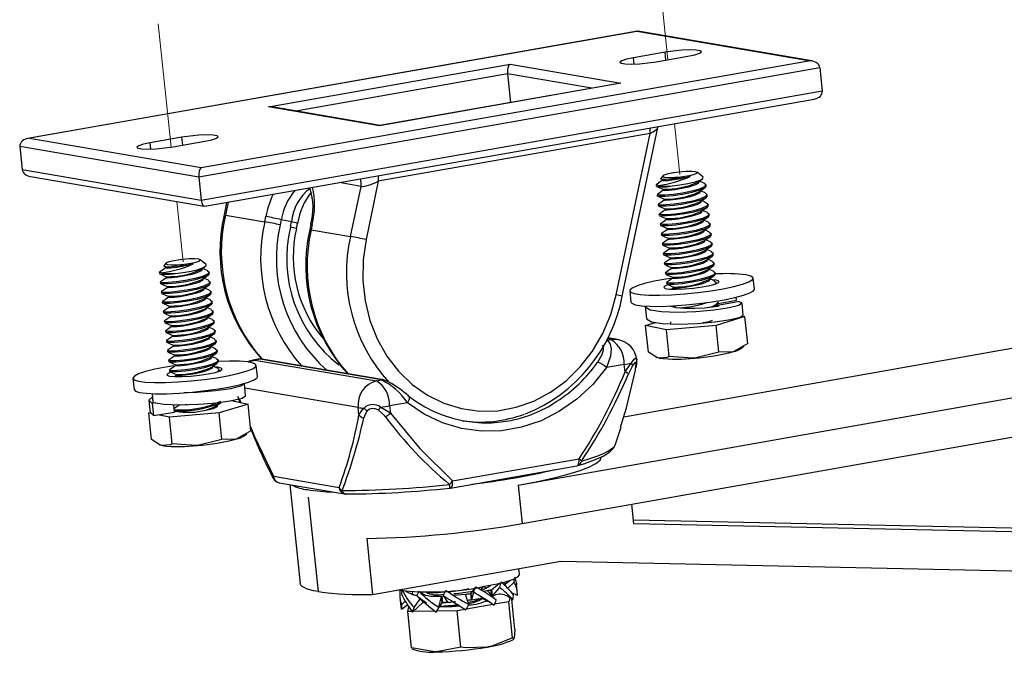
# Model space of a CAD drawing. Units: millimetres. Extents: x 8 to 270, y 5 to 208.
# Drawn here: x 69 to 120, y 74 to 107 of the extents above; entities that cross this region are included whole.
import ezdxf

# ---------------------------------------------------------------- set-up
doc = ezdxf.new("R2010")
doc.units = ezdxf.units.MM
doc.linetypes.add('PHANTOM', pattern=[12.7, 6.35, -1.27, 1.27, -1.27, 1.27, -1.27])
doc.dimstyles.new('SLDDIMSTYLE0', dxfattribs={"dimtxt": 0.18, "dimasz": 3.302, "dimexe": 0, "dimexo": 0.0625, "dimgap": 0, "dimtad": 0, "dimtih": 1, "dimtoh": 1, "dimdec": 0, "dimrnd": 1e-09, "dimzin": 0, "dimdsep": 46, "dimtxsty": 'Standard', "dimsah": 1, "dimcen": 0.09, "dimadec": 0, "dimazin": 0, "dimtfac": 3.302, "dimtdec": 0, "dimtofl": 0, "dimtmove": 0, "dimatfit": 3, "dimfxl": 0, "dimfrac": 2, "dimtolj": 1, "dimtzin": 0, "dimarcsym": 0})

msp = doc.modelspace()

# ---------------------------------------------------------------- linework, layer by layer
at = {"color": 7, "linetype": 'PHANTOM', "lineweight": 18}
for p, q in [((102.432, 104.879), (100.734, 121.121)), ((76.998, 100.407), (75.255, 117.084)), ((103.046, 99.007), (102.774, 101.608)), ((77.612, 94.534), (77.29, 97.619))]:
    msp.add_line(p, q, dxfattribs=at)
at = {"color": 7, "linetype": 'Continuous', "lineweight": 25}
for p, q in [((100.869, 106.336), (69.674, 100.849)), ((109.795, 104.816), (100.896, 106.336)), ((100.842, 106.326), (69.757, 100.859)), ((109.631, 104.825), (100.842, 106.326)), ((78.546, 99.358), (109.631, 104.825)), ((102.284, 105.26), (100.659, 104.974)), ((100.693, 104.655), (100.659, 104.974)), ((101.831, 104.774), (103.456, 105.06)), ((102.326, 104.861), (102.284, 105.26)), ((110.209, 104.462), (78.417, 98.871)), ((81.989, 102.471), (94.349, 104.645)), ((94.349, 104.645), (100.025, 103.675)), ((110.209, 104.462), (110.332, 103.281)), ((94.22, 104.157), (83.384, 102.252)), ((94.22, 104.157), (94.374, 102.686)), ((98.541, 103.419), (94.22, 104.157)), ((100.025, 103.675), (87.665, 101.501)), ((99.942, 103.666), (87.692, 101.511)), ((78.541, 97.689), (110.332, 103.281)), ((78.725, 97.379), (109.92, 102.866)), ((87.665, 101.501), (81.989, 102.471)), ((87.706, 101.513), (82.153, 102.462)), ((100.095, 92.773), (101.907, 101.41)), ((69.757, 100.859), (78.546, 99.358)), ((77.557, 100.911), (75.933, 100.625)), ((77.599, 100.512), (77.557, 100.911)), ((101.515, 101.108), (87.607, 98.661)), ((99.782, 92.849), (101.515, 101.108)), ((78.417, 98.871), (69.262, 100.434)), ((69.262, 100.434), (69.386, 99.253)), ((75.966, 100.306), (75.933, 100.625)), ((77.104, 100.425), (78.729, 100.71)), ((100.173, 86.609), (177.603, 100.287)), ((69.386, 99.253), (78.541, 97.689)), ((69.799, 98.899), (78.699, 97.379)), ((78.417, 98.871), (78.541, 97.689)), ((94.757, 83.108), (184.987, 99.047)), ((102.168, 98.934), (102.062, 98.805)), ((104.212, 98.884), (103.919, 99.117)), ((86.723, 98.395), (85.599, 98.588)), ((86.186, 95.835), (86.723, 98.395)), ((87.607, 98.661), (86.98, 95.674)), ((101.822, 98.5), (101.832, 98.405)), ((104.384, 98.419), (104.378, 98.481)), ((101.877, 97.967), (101.884, 97.904)), ((104.436, 97.918), (104.43, 97.981)), ((79.843, 97.575), (79.709, 96.939)), ((79.916, 97.588), (79.777, 96.93)), ((101.93, 97.467), (101.936, 97.404)), ((104.489, 97.418), (104.482, 97.481)), ((79.777, 96.93), (81.792, 96.586)), ((81.792, 96.586), (81.848, 96.853)), ((94.963, 81.138), (185.193, 97.077)), ((101.982, 96.966), (101.989, 96.904)), ((104.541, 96.918), (104.534, 96.98)), ((82.641, 96.692), (82.585, 96.424)), ((83.16, 96.577), (82.641, 96.692)), ((83.104, 96.31), (83.16, 96.577)), ((83.417, 96.234), (83.473, 96.501)), ((84.16, 96.455), (84.104, 96.188)), ((84.228, 96.447), (84.172, 96.179)), ((102.034, 96.466), (102.041, 96.404)), ((104.593, 96.418), (104.587, 96.48)), ((84.172, 96.179), (86.186, 95.835)), ((102.087, 95.966), (102.093, 95.903)), ((104.646, 95.917), (104.639, 95.98)), ((102.139, 95.466), (102.145, 95.403)), ((104.698, 95.417), (104.691, 95.48)), ((102.191, 94.965), (102.198, 94.903)), ((104.75, 94.917), (104.744, 94.979)), ((76.735, 94.46), (76.629, 94.332)), ((78.779, 94.41), (78.486, 94.643)), ((102.244, 94.465), (102.25, 94.403)), ((104.802, 94.417), (104.796, 94.479)), ((76.389, 94.027), (76.399, 93.931)), ((78.951, 93.945), (78.944, 94.008)), ((102.296, 93.965), (102.302, 93.902)), ((104.855, 93.916), (104.848, 93.979)), ((76.444, 93.494), (76.451, 93.431)), ((79.003, 93.445), (78.997, 93.507)), ((102.348, 93.465), (102.355, 93.402)), ((104.89, 93.599), (104.71, 93.618)), ((104.907, 93.418), (104.901, 93.479)), ((106.852, 93.137), (106.792, 93.707)), ((76.497, 92.993), (76.503, 92.931)), ((79.056, 92.945), (79.049, 93.007)), ((100.476, 93.047), (100.536, 92.476)), ((102.714, 93.192), (102.636, 93.137)), ((105.936, 92.572), (105.919, 92.73)), ((76.549, 92.493), (76.555, 92.43)), ((79.108, 92.444), (79.101, 92.507)), ((101.264, 92.257), (101.329, 91.636)), ((102.71, 92.288), (102.812, 92.244)), ((104.84, 92.246), (104.937, 92.314)), ((104.964, 92.323), (106.01, 92.497)), ((105, 92.406), (105.936, 92.572)), ((105.012, 92.415), (105.005, 92.478)), ((106.286, 91.807), (106.221, 92.427)), ((76.601, 91.993), (76.608, 91.93)), ((79.16, 91.944), (79.154, 92.007)), ((106.372, 91.73), (104.895, 91.284)), ((106.215, 91.763), (106.372, 91.73)), ((106.515, 90.362), (106.372, 91.73)), ((76.653, 91.492), (76.66, 91.43)), ((79.212, 91.444), (79.206, 91.506)), ((101.288, 91.277), (101.799, 91.431)), ((102.353, 91.057), (101.288, 91.277)), ((101.431, 89.909), (101.288, 91.277)), ((104.895, 91.284), (102.353, 91.057)), ((102.557, 91.464), (102.567, 91.372)), ((105.038, 89.916), (104.895, 91.284)), ((76.706, 90.992), (76.712, 90.93)), ((79.265, 90.944), (79.258, 91.006)), ((102.496, 89.69), (102.353, 91.057)), ((76.758, 90.492), (76.765, 90.429)), ((79.317, 90.443), (79.31, 90.506)), ((99.274, 90.511), (99.524, 90.555)), ((99.524, 90.555), (99.324, 90.589)), ((99.85, 90.556), (99.348, 90.642)), ((106.515, 90.362), (105.797, 89.944)), ((106.144, 90.088), (106.319, 90.21)), ((76.81, 89.992), (76.817, 89.929)), ((79.369, 89.943), (79.363, 90.006)), ((105.038, 89.916), (103.788, 89.607)), ((76.863, 89.491), (76.869, 89.429)), ((79.422, 89.443), (79.415, 89.505)), ((81.463, 89.552), (81.204, 89.506)), ((81.204, 89.506), (81.289, 89.506)), ((81.539, 89.55), (81.289, 89.506)), ((81.289, 89.506), (87.514, 88.443)), ((81.418, 88.663), (81.359, 89.233)), ((81.539, 89.55), (81.464, 89.548)), ((87.764, 88.487), (81.539, 89.55)), ((87.873, 88.487), (81.647, 89.55)), ((100.197, 89.279), (99.292, 89.12)), ((100.236, 88.907), (100.197, 89.279)), ((100.834, 89.529), (100.838, 89.508)), ((101.826, 89.654), (101.858, 89.64)), ((76.915, 88.991), (76.922, 88.929)), ((77.281, 88.719), (77.199, 88.661)), ((79.474, 88.945), (79.467, 89.005)), ((75.043, 88.573), (75.103, 88.003)), ((80.817, 87.671), (80.752, 88.291)), ((87.514, 88.443), (87.764, 88.487)), ((76.089, 87.338), (76.041, 87.793)), ((86.578, 87.074), (80.776, 88.065)), ((75.867, 87.438), (75.932, 86.818)), ((76.211, 87.318), (76.035, 87.29)), ((76.035, 87.29), (76.1, 86.67)), ((77.171, 86.838), (77.134, 87.19)), ((79.352, 87.187), (79.344, 87.191)), ((80.938, 87.257), (79.462, 86.811)), ((80.082, 87.434), (80.938, 87.257)), ((80.531, 87.341), (80.408, 87.646)), ((80.489, 87.527), (80.568, 87.333)), ((81.081, 85.889), (80.938, 87.257)), ((89.092, 87.326), (88.187, 87.167)), ((75.855, 86.803), (75.931, 86.826)), ((75.988, 86.776), (75.855, 86.803)), ((75.998, 85.436), (75.855, 86.803)), ((75.943, 86.819), (76.1, 86.67)), ((76.1, 86.67), (77.171, 86.838)), ((76.92, 86.584), (76.33, 86.706)), ((79.462, 86.811), (76.92, 86.584)), ((77.144, 86.916), (77.229, 86.879)), ((79.328, 87.162), (79.274, 87.074)), ((79.605, 85.443), (79.462, 86.811)), ((86.617, 86.702), (86.578, 87.074)), ((88.187, 87.167), (88.226, 86.795)), ((77.063, 85.216), (76.92, 86.584)), ((81.081, 85.889), (80.364, 85.47)), ((80.711, 85.615), (80.885, 85.737)), ((99.748, 85.196), (100.029, 86.065)), ((76.393, 85.181), (76.425, 85.167)), ((79.605, 85.443), (78.354, 85.134)), ((91.407, 83.321), (97.883, 84.46)), ((91.293, 82.958), (97.77, 84.097)), ((82.24, 83.56), (85.597, 82.986)), ((82.526, 83.228), (85.883, 82.654)), ((83.084, 83.132), (83.613, 78.071)), ((91.265, 82.958), (91.266, 82.954)), ((94.757, 83.108), (94.963, 81.138)), ((84.016, 82.483), (84.521, 77.657)), ((100.689, 81.13), (100.584, 82.131)), ((100.668, 81.333), (183.854, 79.531)), ((185.238, 79.299), (100.689, 81.13)), ((87.013, 80.37), (87.311, 77.514)), ((87.311, 77.514), (96.94, 79.215)), ((96.94, 79.215), (185.447, 77.298)), ((94.827, 78.526), (94.794, 78.836)), ((94.044, 78.005), (94.333, 78.228)), ((94.56, 78.138), (94.229, 77.836)), ((89.401, 77.482), (89.019, 77.67)), ((89.339, 77.514), (89.378, 77.653)), ((89.779, 77.596), (89.727, 77.637)), ((90.093, 77.641), (90.099, 77.583)), ((92.341, 77.552), (92.58, 77.859)), ((92.471, 77.622), (92.374, 77.237)), ((92.879, 77.843), (92.998, 77.927)), ((93.187, 77.702), (92.966, 77.663)), ((93.164, 77.706), (93.187, 77.702)), ((93.639, 77.225), (93.187, 77.702)), ((93.353, 77.75), (93.395, 77.75)), ((93.353, 77.75), (93.379, 77.499)), ((93.395, 77.75), (93.816, 78.087)), ((93.395, 77.75), (93.428, 77.435)), ((93.801, 77.87), (93.433, 77.442)), ((94.11, 78.056), (94.029, 78.103)), ((94.717, 77.651), (94.679, 78.012)), ((88.712, 77.388), (88.75, 77.027)), ((88.79, 76.982), (88.982, 77.168)), ((89.503, 77.464), (89.196, 77.583)), ((89.392, 77.486), (89.388, 77.519)), ((89.436, 76.849), (89.752, 77.281)), ((89.588, 77.45), (89.503, 77.464)), ((89.652, 77.381), (90.068, 77.082)), ((89.877, 77.092), (89.862, 77.23)), ((90.105, 77.572), (90.118, 77.584)), ((90.842, 77.408), (90.288, 77.401)), ((90.697, 76.852), (90.842, 77.408)), ((90.868, 77.416), (90.842, 77.408)), ((90.875, 77.092), (90.842, 77.408)), ((90.901, 77.101), (90.868, 77.416)), ((90.926, 77.462), (91.144, 77.108)), ((91.144, 77.108), (91.574, 77.15)), ((92.066, 77.515), (91.43, 77.454)), ((92.068, 77.523), (92.066, 77.515)), ((92.235, 76.99), (92.066, 77.515)), ((92.07, 77.503), (92.068, 77.523)), ((92.318, 77.556), (92.341, 77.552)), ((92.318, 77.556), (92.351, 77.241)), ((92.341, 77.552), (92.374, 77.237)), ((92.351, 77.241), (92.374, 77.237)), ((92.374, 77.237), (92.745, 77.303)), ((93.428, 77.435), (93.612, 77.495)), ((94.28, 77.141), (93.557, 77.013)), ((94.334, 77.33), (94.28, 77.141)), ((94.474, 75.282), (94.28, 77.141)), ((94.493, 77.22), (94.284, 77.364)), ((94.597, 75.717), (94.436, 77.26)), ((94.723, 77.46), (94.439, 77.601)), ((88.792, 76.757), (88.762, 77.028)), ((88.792, 76.757), (89.093, 76.987)), ((89.112, 76.641), (89.176, 76.869)), ((89.335, 76.644), (89.112, 76.641)), ((89.306, 74.782), (89.112, 76.641)), ((89.358, 76.611), (89.877, 77.092)), ((90.491, 76.659), (89.394, 76.645)), ((90.566, 76.599), (90.875, 77.092)), ((91.635, 76.673), (90.604, 76.66)), ((90.901, 77.101), (90.875, 77.092)), ((91.731, 76.951), (91.379, 76.898)), ((92.054, 76.747), (91.635, 76.673)), ((91.829, 74.814), (91.635, 76.673)), ((93.462, 76.996), (92.113, 76.758)), ((94.597, 75.717), (94.56, 75.271)), ((94.532, 75.264), (94.474, 75.282)), ((94.492, 75.194), (94.551, 75.236)), ((94.56, 75.271), (94.555, 75.256)), ((89.306, 74.782), (89.345, 74.777)), ((89.327, 74.734), (89.478, 74.67)), ((91.829, 74.814), (90.592, 74.57))]:
    msp.add_line(p, q, dxfattribs=at)
at = {"color": 7, "linetype": 'Continuous', "lineweight": 25, "flags": 128}
for points in [[(103.456, 105.06), (103.807, 105.134), (104.046, 105.211), (104.142, 105.282), (104.085, 105.338), (103.882, 105.373), (103.556, 105.382), (103.148, 105.364), (102.706, 105.322), (102.284, 105.26)], [(100.659, 104.974), (100.308, 104.9), (100.07, 104.823), (99.973, 104.752), (100.03, 104.695), (100.234, 104.661), (100.559, 104.652), (100.967, 104.669), (101.409, 104.712), (101.831, 104.774)], [(78.729, 100.71), (79.081, 100.784), (79.319, 100.862), (79.415, 100.933), (79.358, 100.989), (79.155, 101.024), (78.829, 101.033), (78.421, 101.015), (77.979, 100.973), (77.557, 100.911)], [(75.933, 100.625), (75.581, 100.551), (75.343, 100.474), (75.247, 100.403), (75.304, 100.346), (75.507, 100.312), (75.833, 100.302), (76.241, 100.32), (76.683, 100.363), (77.104, 100.425)], [(102.07, 98.798), (102.057, 98.781), (102.146, 98.761), (102.339, 98.76), (102.604, 98.778), (102.868, 98.809)], [(103.57, 98.9), (103.442, 98.865), (103.091, 98.785), (102.734, 98.725), (102.426, 98.689), (102.215, 98.678), (102.134, 98.688), (102.155, 98.697)], [(103.849, 99.142), (103.647, 99.161), (103.353, 99.156), (103.012, 99.129), (102.677, 99.084), (102.397, 99.026), (102.216, 98.966), (102.162, 98.912), (102.242, 98.873), (102.444, 98.854), (102.738, 98.859), (103.079, 98.886), (103.414, 98.931), (103.694, 98.989), (103.875, 99.049), (103.929, 99.103), (103.849, 99.142)], [(102.646, 98.42), (103.047, 98.468), (103.456, 98.539), (103.816, 98.622), (104.079, 98.711), (104.221, 98.796), (104.227, 98.871), (104.209, 98.879)], [(101.937, 98.44), (101.826, 98.465), (101.86, 98.484)], [(102.139, 98.695), (101.987, 98.588), (101.837, 98.482)], [(101.845, 98.393), (102.014, 98.32), (102.185, 98.247)], [(104.278, 98.561), (104.377, 98.487), (104.302, 98.379), (104.047, 98.262), (103.651, 98.148), (103.175, 98.052), (102.691, 97.982), (102.275, 97.944), (101.989, 97.94), (101.878, 97.965), (101.883, 97.967)], [(104.379, 98.418), (104.308, 98.316), (104.053, 98.199), (103.658, 98.086), (103.181, 97.989), (102.698, 97.919), (102.281, 97.882), (101.996, 97.877), (101.916, 97.895)], [(104.029, 98.639), (103.975, 98.551), (103.835, 98.476), (103.622, 98.4), (103.494, 98.364), (103.143, 98.285), (102.786, 98.225), (102.478, 98.189), (102.268, 98.177), (102.186, 98.188), (102.207, 98.196)], [(103.96, 98.608), (104.108, 98.712), (104.174, 98.758)], [(104.012, 98.107), (104.16, 98.212), (104.31, 98.317)], [(104.29, 98.562), (104.122, 98.635), (104.045, 98.668)], [(102.191, 98.195), (102.04, 98.088), (101.889, 97.982)], [(101.897, 97.893), (102.066, 97.82), (102.237, 97.747)], [(104.33, 98.06), (104.429, 97.987), (104.354, 97.879), (104.099, 97.761), (103.703, 97.648), (103.227, 97.552), (102.744, 97.482), (102.327, 97.444), (102.041, 97.44), (101.93, 97.464), (101.935, 97.467)], [(104.431, 97.918), (104.361, 97.816), (104.106, 97.699), (103.71, 97.586), (103.234, 97.489), (102.75, 97.419), (102.334, 97.381), (102.048, 97.377), (101.968, 97.395)], [(104.081, 98.139), (104.027, 98.051), (103.888, 97.976), (103.674, 97.9), (103.547, 97.864), (103.195, 97.784), (102.838, 97.724), (102.531, 97.688), (102.32, 97.677), (102.239, 97.687), (102.26, 97.696)], [(104.064, 97.607), (104.212, 97.712), (104.362, 97.817)], [(104.343, 98.062), (104.174, 98.134), (104.097, 98.167)], [(102.243, 97.695), (102.092, 97.588), (101.941, 97.482)], [(101.949, 97.392), (102.119, 97.32), (102.289, 97.246)], [(104.382, 97.56), (104.481, 97.486), (104.407, 97.378), (104.152, 97.261), (103.756, 97.148), (103.279, 97.051), (102.796, 96.981), (102.379, 96.944), (102.094, 96.939), (101.983, 96.964), (101.987, 96.967)], [(104.483, 97.418), (104.413, 97.316), (104.158, 97.199), (103.762, 97.085), (103.286, 96.989), (102.802, 96.919), (102.386, 96.881), (102.1, 96.877), (102.021, 96.895)], [(104.134, 97.639), (104.079, 97.551), (103.94, 97.475), (103.727, 97.399), (103.599, 97.364), (103.247, 97.284), (102.89, 97.224), (102.583, 97.188), (102.372, 97.177), (102.291, 97.187), (102.312, 97.196)], [(104.117, 97.107), (104.265, 97.211), (104.414, 97.317)], [(104.395, 97.562), (104.227, 97.634), (104.15, 97.667)], [(102.296, 97.194), (102.144, 97.087), (101.994, 96.981)], [(102.001, 96.892), (102.171, 96.819), (102.342, 96.746)], [(104.435, 97.06), (104.533, 96.986), (104.459, 96.878), (104.204, 96.761), (103.808, 96.648), (103.332, 96.551), (102.848, 96.481), (102.432, 96.443), (102.146, 96.439), (102.035, 96.464), (102.04, 96.467)], [(104.536, 96.917), (104.465, 96.815), (104.21, 96.698), (103.814, 96.585), (103.338, 96.489), (102.855, 96.418), (102.438, 96.381), (102.152, 96.376), (102.073, 96.394)], [(104.186, 97.138), (104.131, 97.05), (103.992, 96.975), (103.779, 96.899), (103.651, 96.864), (103.3, 96.784), (102.943, 96.724), (102.635, 96.688), (102.425, 96.677), (102.343, 96.687), (102.364, 96.696)], [(104.169, 96.607), (104.317, 96.711), (104.467, 96.816)], [(104.447, 97.062), (104.279, 97.134), (104.202, 97.167)], [(102.348, 96.694), (102.196, 96.587), (102.046, 96.481)], [(102.054, 96.392), (102.223, 96.319), (102.394, 96.246)], [(104.487, 96.56), (104.586, 96.486), (104.511, 96.378), (104.256, 96.261), (103.86, 96.147), (103.384, 96.051), (102.901, 95.981), (102.484, 95.943), (102.198, 95.939), (102.087, 95.964), (102.092, 95.966)], [(104.588, 96.417), (104.518, 96.315), (104.263, 96.198), (103.867, 96.085), (103.391, 95.988), (102.907, 95.918), (102.491, 95.881), (102.205, 95.876), (102.125, 95.894)], [(104.238, 96.638), (104.184, 96.55), (104.044, 96.475), (103.831, 96.399), (103.704, 96.363), (103.352, 96.284), (102.995, 96.224), (102.688, 96.188), (102.477, 96.176), (102.396, 96.187), (102.417, 96.195)], [(104.221, 96.106), (104.369, 96.211), (104.519, 96.316)], [(104.499, 96.561), (104.331, 96.634), (104.254, 96.667)], [(102.4, 96.194), (102.249, 96.087), (102.098, 95.981)], [(102.106, 95.892), (102.276, 95.819), (102.446, 95.746)], [(104.539, 96.059), (104.638, 95.986), (104.563, 95.877), (104.308, 95.76), (103.912, 95.647), (103.436, 95.551), (102.953, 95.48), (102.536, 95.443), (102.25, 95.438), (102.139, 95.463), (102.144, 95.466)], [(104.64, 95.917), (104.57, 95.815), (104.315, 95.698), (103.919, 95.585), (103.443, 95.488), (102.959, 95.418), (102.543, 95.38), (102.257, 95.376), (102.177, 95.394)], [(104.29, 96.138), (104.236, 96.05), (104.097, 95.975), (103.884, 95.899), (103.756, 95.863), (103.404, 95.783), (103.047, 95.723), (102.74, 95.687), (102.529, 95.676), (102.448, 95.686), (102.469, 95.695)], [(104.273, 95.606), (104.422, 95.711), (104.571, 95.816)], [(104.552, 96.061), (104.384, 96.133), (104.306, 96.166)], [(86.98, 95.674), (86.829, 94.629), (86.811, 93.577), (86.927, 92.538), (87.175, 91.535), (87.548, 90.587), (88.041, 89.714), (88.642, 88.934), (89.34, 88.262), (90.12, 87.712), (90.966, 87.295), (91.862, 87.021), (92.788, 86.893), (93.727, 86.916), (94.658, 87.088), (95.564, 87.407), (96.425, 87.864), (97.224, 88.452), (97.945, 89.159), (98.573, 89.969), (99.095, 90.866), (99.501, 91.833), (99.782, 92.849)], [(102.453, 95.693), (102.301, 95.587), (102.15, 95.481)], [(102.158, 95.391), (102.328, 95.319), (102.498, 95.245)], [(104.591, 95.559), (104.69, 95.485), (104.616, 95.377), (104.361, 95.26), (103.965, 95.147), (103.489, 95.05), (103.005, 94.98), (102.589, 94.943), (102.303, 94.938), (102.192, 94.963), (102.196, 94.966)], [(104.693, 95.417), (104.622, 95.315), (104.367, 95.198), (103.971, 95.084), (103.495, 94.988), (103.012, 94.918), (102.595, 94.88), (102.309, 94.876), (102.23, 94.894)], [(104.343, 95.638), (104.288, 95.549), (104.149, 95.474), (103.936, 95.398), (103.808, 95.363), (103.457, 95.283), (103.1, 95.223), (102.792, 95.187), (102.581, 95.176), (102.5, 95.186), (102.521, 95.195)], [(104.326, 95.106), (104.474, 95.21), (104.624, 95.316)], [(104.604, 95.561), (104.436, 95.633), (104.359, 95.666)], [(102.505, 95.193), (102.353, 95.086), (102.203, 94.98)], [(102.211, 94.891), (102.38, 94.818), (102.551, 94.745)], [(104.644, 95.059), (104.743, 94.985), (104.668, 94.877), (104.413, 94.76), (104.017, 94.647), (103.541, 94.55), (103.057, 94.48), (102.641, 94.442), (102.355, 94.438), (102.244, 94.463), (102.249, 94.466)], [(104.745, 94.916), (104.675, 94.814), (104.42, 94.697), (104.024, 94.584), (103.547, 94.488), (103.064, 94.417), (102.647, 94.38), (102.362, 94.375), (102.282, 94.393)], [(104.395, 95.137), (104.341, 95.049), (104.201, 94.974), (103.988, 94.898), (103.861, 94.862), (103.509, 94.783), (103.152, 94.723), (102.844, 94.687), (102.634, 94.675), (102.552, 94.686), (102.573, 94.695)], [(104.378, 94.606), (104.526, 94.71), (104.676, 94.815)], [(104.656, 95.061), (104.488, 95.133), (104.411, 95.166)], [(76.637, 94.325), (76.624, 94.307), (76.713, 94.288), (76.906, 94.286), (77.171, 94.305), (77.435, 94.335)], [(78.137, 94.427), (78.009, 94.391), (77.657, 94.312), (77.3, 94.252), (76.993, 94.216), (76.782, 94.204), (76.701, 94.215), (76.722, 94.223)], [(78.416, 94.669), (78.214, 94.688), (77.92, 94.683), (77.579, 94.656), (77.244, 94.61), (76.964, 94.553), (76.783, 94.493), (76.729, 94.439), (76.809, 94.4), (77.011, 94.381), (77.305, 94.385), (77.646, 94.412), (77.981, 94.458), (78.261, 94.515), (78.442, 94.576), (78.496, 94.629), (78.416, 94.669)], [(77.212, 93.946), (77.614, 93.995), (78.023, 94.065), (78.383, 94.149), (78.646, 94.238), (78.788, 94.323), (78.793, 94.398), (78.776, 94.406)], [(78.527, 94.134), (78.675, 94.239), (78.741, 94.285)], [(102.557, 94.693), (102.406, 94.586), (102.255, 94.48)], [(102.263, 94.391), (102.432, 94.318), (102.603, 94.245)], [(104.696, 94.558), (104.795, 94.485), (104.72, 94.377), (104.465, 94.26), (104.069, 94.146), (103.593, 94.05), (103.11, 93.98), (102.693, 93.942), (102.407, 93.938), (102.296, 93.963), (102.301, 93.965)], [(104.797, 94.416), (104.727, 94.314), (104.472, 94.197), (104.076, 94.084), (103.6, 93.987), (103.116, 93.917), (102.7, 93.879), (102.414, 93.875), (102.334, 93.893)], [(104.447, 94.637), (104.393, 94.549), (104.254, 94.474), (104.04, 94.398), (103.913, 94.362), (103.561, 94.283), (103.204, 94.223), (102.897, 94.187), (102.686, 94.175), (102.605, 94.186), (102.626, 94.194)], [(104.43, 94.105), (104.579, 94.21), (104.728, 94.315)], [(104.709, 94.56), (104.54, 94.632), (104.463, 94.666)], [(76.504, 93.967), (76.393, 93.992), (76.427, 94.011)], [(76.706, 94.222), (76.554, 94.115), (76.404, 94.009)], [(76.411, 93.92), (76.581, 93.847), (76.751, 93.773)], [(78.845, 94.087), (78.943, 94.014), (78.869, 93.905), (78.614, 93.788), (78.218, 93.675), (77.742, 93.579), (77.258, 93.508), (76.842, 93.471), (76.556, 93.466), (76.445, 93.491), (76.45, 93.494)], [(78.946, 93.945), (78.875, 93.843), (78.62, 93.726), (78.224, 93.613), (77.748, 93.516), (77.265, 93.446), (76.848, 93.408), (76.562, 93.404), (76.483, 93.422)], [(78.596, 94.166), (78.541, 94.078), (78.402, 94.003), (78.189, 93.927), (78.061, 93.891), (77.71, 93.811), (77.353, 93.751), (77.045, 93.715), (76.835, 93.704), (76.753, 93.714), (76.774, 93.723)], [(78.579, 93.634), (78.727, 93.738), (78.877, 93.844)], [(78.857, 94.089), (78.689, 94.161), (78.612, 94.194)], [(102.571, 93.689), (102.316, 93.648), (101.73, 93.538), (101.233, 93.421), (100.848, 93.302), (100.593, 93.186), (100.481, 93.079), (100.516, 92.986), (100.697, 92.911), (101.016, 92.858), (101.456, 92.83), (101.999, 92.826), (102.618, 92.849), (103.285, 92.896), (103.967, 92.966), (104.635, 93.055), (105.255, 93.159), (105.8, 93.273), (106.244, 93.392), (106.565, 93.51), (106.749, 93.622), (106.788, 93.723), (106.679, 93.807), (106.428, 93.872), (106.428, 93.872)], [(102.609, 94.193), (102.458, 94.086), (102.307, 93.98)], [(102.315, 93.891), (102.485, 93.818), (102.655, 93.745)], [(104.748, 94.058), (104.847, 93.985), (104.773, 93.876), (104.518, 93.759), (104.122, 93.646), (103.645, 93.55), (103.162, 93.479), (102.745, 93.442), (102.46, 93.437), (102.349, 93.462), (102.353, 93.465)], [(104.849, 93.916), (104.779, 93.814), (104.524, 93.697), (104.128, 93.584), (103.652, 93.487), (103.169, 93.417), (102.752, 93.379), (102.466, 93.375), (102.387, 93.393)], [(104.5, 94.137), (104.445, 94.049), (104.306, 93.974), (104.093, 93.898), (103.965, 93.862), (103.614, 93.782), (103.257, 93.722), (102.949, 93.686), (102.738, 93.675), (102.657, 93.685), (102.678, 93.694)], [(104.483, 93.605), (104.631, 93.71), (104.78, 93.815)], [(104.761, 94.06), (104.593, 94.132), (104.516, 94.165)], [(76.758, 93.721), (76.606, 93.614), (76.456, 93.508)], [(76.464, 93.419), (76.633, 93.347), (76.804, 93.273)], [(78.897, 93.587), (78.996, 93.513), (78.921, 93.405), (78.666, 93.288), (78.27, 93.175), (77.794, 93.078), (77.31, 93.008), (76.894, 92.97), (76.608, 92.966), (76.497, 92.991), (76.502, 92.994)], [(78.998, 93.445), (78.928, 93.343), (78.673, 93.225), (78.277, 93.112), (77.8, 93.016), (77.317, 92.946), (76.9, 92.908), (76.615, 92.904), (76.535, 92.921)], [(78.648, 93.666), (78.594, 93.577), (78.454, 93.502), (78.241, 93.426), (78.114, 93.391), (77.762, 93.311), (77.405, 93.251), (77.098, 93.215), (76.887, 93.204), (76.806, 93.214), (76.826, 93.223)], [(78.631, 93.134), (78.779, 93.238), (78.929, 93.343)], [(78.909, 93.589), (78.741, 93.661), (78.664, 93.694)], [(102.423, 93.358), (102.296, 93.307), (102.214, 93.233), (102.286, 93.175), (102.504, 93.139), (102.844, 93.129), (103.27, 93.145), (103.736, 93.187), (104.19, 93.249), (104.584, 93.325), (104.875, 93.406), (105.032, 93.485), (105.037, 93.551), (104.89, 93.599), (104.89, 93.599)], [(102.662, 93.692), (102.51, 93.586), (102.36, 93.479)], [(102.368, 93.39), (102.537, 93.318), (102.708, 93.244)], [(104.552, 93.637), (104.498, 93.548), (104.358, 93.473), (104.145, 93.397), (104.017, 93.362), (103.666, 93.282), (103.309, 93.222), (103.001, 93.186), (102.791, 93.175), (102.709, 93.185), (102.73, 93.194)], [(104.813, 93.56), (104.645, 93.632), (104.568, 93.665)], [(104.801, 93.558), (104.9, 93.484), (104.839, 93.397)], [(76.81, 93.221), (76.659, 93.114), (76.508, 93.008)], [(76.516, 92.919), (76.685, 92.846), (76.856, 92.773)], [(78.949, 93.087), (79.048, 93.013), (78.973, 92.905), (78.718, 92.788), (78.322, 92.675), (77.846, 92.578), (77.363, 92.508), (76.946, 92.47), (76.66, 92.466), (76.549, 92.491), (76.554, 92.493)], [(79.05, 92.944), (78.98, 92.842), (78.725, 92.725), (78.329, 92.612), (77.853, 92.515), (77.369, 92.445), (76.953, 92.408), (76.667, 92.403), (76.587, 92.421)], [(78.7, 93.165), (78.646, 93.077), (78.507, 93.002), (78.293, 92.926), (78.166, 92.89), (77.814, 92.811), (77.457, 92.751), (77.15, 92.715), (76.939, 92.703), (76.858, 92.714), (76.879, 92.723)], [(78.683, 92.633), (78.832, 92.738), (78.981, 92.843)], [(78.962, 93.089), (78.794, 93.161), (78.716, 93.194)], [(100.536, 92.476), (100.576, 92.416), (100.757, 92.341), (101.075, 92.288), (101.516, 92.259), (102.059, 92.256), (102.678, 92.279), (103.344, 92.326), (104.027, 92.396), (104.694, 92.485), (105.315, 92.589), (105.86, 92.703), (106.303, 92.822), (106.625, 92.94), (106.809, 93.052), (106.852, 93.137)], [(76.863, 92.721), (76.711, 92.614), (76.56, 92.508)], [(76.568, 92.419), (76.738, 92.346), (76.908, 92.273)], [(79.001, 92.586), (79.1, 92.513), (79.026, 92.405), (78.771, 92.287), (78.375, 92.174), (77.899, 92.078), (77.415, 92.008), (76.999, 91.97), (76.713, 91.966), (76.602, 91.991), (76.606, 91.993)], [(79.103, 92.444), (79.032, 92.342), (78.777, 92.225), (78.381, 92.112), (77.905, 92.015), (77.422, 91.945), (77.005, 91.907), (76.719, 91.903), (76.64, 91.921)], [(78.753, 92.665), (78.698, 92.577), (78.559, 92.502), (78.346, 92.426), (78.218, 92.39), (77.867, 92.311), (77.51, 92.25), (77.202, 92.214), (76.991, 92.203), (76.91, 92.213), (76.931, 92.222)], [(78.736, 92.133), (78.884, 92.238), (79.034, 92.343)], [(79.014, 92.588), (78.846, 92.66), (78.769, 92.694)], [(101.284, 92.258), (101.269, 92.234), (101.517, 92.086), (102.095, 91.995), (102.915, 91.967), (103.865, 92.001), (104.788, 92.086), (105.56, 92.201), (106.063, 92.324), (106.22, 92.43), (106.01, 92.497), (106.01, 92.497)], [(102.524, 92.28), (102.549, 92.263), (102.859, 92.194), (103.299, 92.16), (103.808, 92.158), (104.303, 92.183), (104.717, 92.225), (104.988, 92.271), (105.074, 92.308), (104.964, 92.323)], [(105.006, 92.415), (104.936, 92.313), (104.76, 92.232)], [(76.915, 92.221), (76.763, 92.114), (76.613, 92.008)], [(76.621, 91.919), (76.79, 91.846), (76.961, 91.772)], [(79.054, 92.086), (79.153, 92.013), (79.078, 91.904), (78.823, 91.787), (78.427, 91.674), (77.951, 91.577), (77.467, 91.507), (77.051, 91.47), (76.765, 91.465), (76.654, 91.49), (76.659, 91.493)], [(76.967, 91.72), (76.816, 91.613), (76.665, 91.507)], [(79.155, 91.944), (79.085, 91.842), (78.83, 91.725), (78.434, 91.612), (77.957, 91.515), (77.474, 91.445), (77.057, 91.407), (76.772, 91.403), (76.692, 91.421)], [(78.805, 92.165), (78.751, 92.077), (78.611, 92.002), (78.398, 91.926), (78.271, 91.89), (77.919, 91.81), (77.562, 91.75), (77.254, 91.714), (77.044, 91.703), (76.962, 91.713), (76.983, 91.722)], [(78.788, 91.633), (78.936, 91.737), (79.086, 91.843)], [(79.066, 92.088), (78.898, 92.16), (78.821, 92.193)], [(101.349, 91.638), (101.334, 91.614), (101.582, 91.465), (102.16, 91.374), (102.98, 91.347), (103.929, 91.381), (104.853, 91.465), (105.625, 91.581), (106.128, 91.704), (106.28, 91.806)], [(76.673, 91.418), (76.842, 91.346), (77.013, 91.272)], [(79.106, 91.586), (79.205, 91.512), (79.13, 91.404), (78.875, 91.287), (78.479, 91.174), (78.003, 91.077), (77.52, 91.007), (77.103, 90.969), (76.817, 90.965), (76.706, 90.99), (76.711, 90.993)], [(77.019, 91.22), (76.868, 91.113), (76.717, 91.007)], [(79.207, 91.443), (79.137, 91.342), (78.882, 91.224), (78.486, 91.111), (78.01, 91.015), (77.526, 90.945), (77.11, 90.907), (76.824, 90.903), (76.744, 90.92)], [(78.857, 91.665), (78.803, 91.576), (78.664, 91.501), (78.45, 91.425), (78.323, 91.39), (77.971, 91.31), (77.614, 91.25), (77.307, 91.214), (77.096, 91.203), (77.015, 91.213), (77.036, 91.222)], [(78.84, 91.133), (78.989, 91.237), (79.138, 91.342)], [(79.119, 91.588), (78.95, 91.66), (78.873, 91.693)], [(76.725, 90.918), (76.895, 90.845), (77.065, 90.772)], [(79.158, 91.086), (79.257, 91.012), (79.183, 90.904), (78.928, 90.787), (78.532, 90.674), (78.055, 90.577), (77.572, 90.507), (77.155, 90.469), (76.87, 90.465), (76.759, 90.49), (76.763, 90.492)], [(77.072, 90.72), (76.92, 90.613), (76.77, 90.507)], [(79.259, 90.943), (79.189, 90.841), (78.934, 90.724), (78.538, 90.611), (78.062, 90.514), (77.579, 90.444), (77.162, 90.407), (76.876, 90.402), (76.797, 90.42)], [(78.91, 91.164), (78.855, 91.076), (78.716, 91.001), (78.503, 90.925), (78.375, 90.889), (78.023, 90.81), (77.666, 90.75), (77.359, 90.714), (77.148, 90.702), (77.067, 90.713), (77.088, 90.722)], [(78.893, 90.632), (79.041, 90.737), (79.19, 90.842)], [(79.171, 91.088), (79.003, 91.16), (78.926, 91.193)], [(76.777, 90.418), (76.947, 90.345), (77.118, 90.272)], [(79.211, 90.585), (79.31, 90.512), (79.235, 90.404), (78.98, 90.286), (78.584, 90.173), (78.108, 90.077), (77.624, 90.007), (77.208, 89.969), (76.922, 89.965), (76.811, 89.989), (76.816, 89.992)], [(77.124, 90.22), (76.972, 90.113), (76.822, 90.007)], [(79.312, 90.443), (79.241, 90.341), (78.986, 90.224), (78.59, 90.111), (78.114, 90.014), (77.631, 89.944), (77.214, 89.906), (76.928, 89.902), (76.849, 89.92)], [(78.962, 90.664), (78.908, 90.576), (78.768, 90.501), (78.555, 90.425), (78.427, 90.389), (78.076, 90.309), (77.719, 90.249), (77.411, 90.213), (77.201, 90.202), (77.119, 90.212), (77.14, 90.221)], [(78.945, 90.132), (79.093, 90.237), (79.243, 90.342)], [(79.223, 90.587), (79.055, 90.659), (78.978, 90.692)], [(98.836, 89.395), (99.059, 89.784), (99.132, 90.031), (99.13, 90.196), (99.089, 90.271)], [(99.274, 90.511), (99.374, 90.467), (99.474, 90.327), (99.524, 90.078), (99.491, 89.705), (99.292, 89.12)], [(99.524, 90.555), (99.734, 90.569), (99.85, 90.556)], [(76.83, 89.917), (76.999, 89.845), (77.17, 89.771)], [(79.263, 90.085), (79.362, 90.011), (79.287, 89.903), (79.032, 89.786), (78.636, 89.673), (78.16, 89.576), (77.677, 89.506), (77.26, 89.469), (76.974, 89.464), (76.863, 89.489), (76.868, 89.492)], [(77.176, 89.719), (77.025, 89.612), (76.874, 89.506)], [(79.364, 89.943), (79.294, 89.841), (79.039, 89.724), (78.643, 89.61), (78.167, 89.514), (77.683, 89.444), (77.267, 89.406), (76.981, 89.402), (76.901, 89.42)], [(79.014, 90.164), (78.96, 90.076), (78.82, 90), (78.607, 89.924), (78.48, 89.889), (78.128, 89.809), (77.771, 89.749), (77.464, 89.713), (77.253, 89.702), (77.172, 89.712), (77.193, 89.721)], [(78.997, 89.632), (79.145, 89.736), (79.295, 89.842)], [(79.276, 90.087), (79.107, 90.159), (79.03, 90.192)], [(101.984, 89.604), (101.86, 89.64), (101.431, 89.909)], [(105.797, 89.944), (105.744, 89.929), (105.038, 89.916)], [(77.137, 89.216), (76.731, 89.149), (76.164, 89.036), (75.693, 88.918), (75.339, 88.799), (75.119, 88.685), (75.043, 88.581), (75.115, 88.492), (75.331, 88.423)], [(75.331, 88.423), (75.681, 88.376), (76.149, 88.353), (76.713, 88.356), (77.347, 88.385), (78.02, 88.438), (78.702, 88.513), (79.361, 88.606), (79.965, 88.713), (80.487, 88.829), (80.902, 88.948), (81.191, 89.065), (81.34, 89.175), (81.342, 89.272), (81.197, 89.352), (80.912, 89.411), (80.501, 89.446), (79.982, 89.455), (79.433, 89.441)], [(76.882, 89.417), (77.052, 89.345), (77.222, 89.271)], [(79.315, 89.585), (79.414, 89.511), (79.339, 89.403), (79.084, 89.286), (78.689, 89.173), (78.212, 89.076), (77.729, 89.006), (77.312, 88.968), (77.027, 88.964), (76.916, 88.989), (76.92, 88.992)], [(77.229, 89.219), (77.077, 89.112), (76.926, 89.006)], [(79.416, 89.442), (79.346, 89.341), (79.091, 89.223), (78.695, 89.11), (78.219, 89.014), (77.735, 88.944), (77.319, 88.906), (77.033, 88.901), (76.953, 88.919)], [(79.067, 89.663), (79.012, 89.575), (78.873, 89.5), (78.66, 89.424), (78.532, 89.389), (78.18, 89.309), (77.823, 89.249), (77.516, 89.213), (77.305, 89.202), (77.224, 89.212), (77.245, 89.221)], [(79.05, 89.132), (79.198, 89.236), (79.347, 89.341)], [(79.328, 89.587), (79.16, 89.659), (79.082, 89.692)], [(81.204, 89.506), (80.993, 89.448), (80.905, 89.412)], [(80.985, 89.4), (81.084, 89.447), (81.289, 89.506)], [(81.642, 89.543), (81.533, 89.558), (81.469, 89.544)], [(100.236, 88.907), (100.505, 89.281), (100.569, 89.36)], [(100.623, 89.225), (100.581, 89.151), (100.41, 88.797)], [(100.569, 89.36), (100.612, 89.429), (100.702, 89.547), (100.774, 89.601), (100.821, 89.588), (100.834, 89.529)], [(100.808, 89.327), (100.796, 89.379), (100.763, 89.387), (100.713, 89.35), (100.652, 89.271), (100.623, 89.225)], [(100.763, 88.991), (100.776, 89.058), (100.808, 89.327)], [(101.984, 89.604), (101.881, 89.631), (101.858, 89.64)], [(102.496, 89.69), (102.396, 89.644), (101.984, 89.604)], [(103.788, 89.607), (103.697, 89.6), (102.496, 89.69)], [(76.991, 88.884), (76.819, 88.808), (76.788, 88.739), (76.911, 88.687)], [(76.911, 88.687), (77.173, 88.659), (77.546, 88.658), (77.991, 88.683), (78.458, 88.732), (78.898, 88.799), (79.262, 88.878), (79.511, 88.96), (79.618, 89.035), (79.571, 89.096), (79.377, 89.137), (79.277, 89.145)], [(76.934, 88.917), (77.104, 88.844), (77.274, 88.771)], [(79.119, 89.163), (79.064, 89.075), (78.925, 89), (78.712, 88.924), (78.584, 88.888), (78.233, 88.809), (77.876, 88.749), (77.568, 88.713), (77.357, 88.701), (77.276, 88.712), (77.297, 88.72)], [(79.38, 89.086), (79.212, 89.159), (79.135, 89.192)], [(79.368, 89.085), (79.466, 89.011), (79.392, 88.903), (79.384, 88.899)], [(99.292, 89.12), (98.579, 88.257), (97.771, 87.507), (96.884, 86.885), (95.933, 86.402), (94.938, 86.068), (93.916, 85.888), (92.888, 85.867), (91.872, 86.004), (90.889, 86.297), (89.957, 86.741), (89.092, 87.326)], [(100.004, 86.073), (100.315, 87.058), (100.763, 88.991)], [(75.39, 87.852), (75.741, 87.805), (76.209, 87.783), (76.773, 87.786), (77.406, 87.815), (78.08, 87.868), (78.762, 87.943), (79.42, 88.036), (80.025, 88.143), (80.547, 88.259), (80.962, 88.378), (81.25, 88.495), (81.399, 88.605), (81.418, 88.663)], [(77.669, 87.841), (78.339, 87.863), (79.269, 87.945), (80.052, 88.059), (80.574, 88.183), (80.753, 88.29), (80.749, 88.291)], [(88.15, 88.382), (87.909, 88.48), (87.822, 88.487)], [(75.103, 88.003), (75.174, 87.922), (75.39, 87.852)], [(76.058, 87.635), (75.867, 87.45), (76.035, 87.29)], [(76.089, 87.338), (76.65, 87.243), (77.458, 87.212), (78.404, 87.243), (79.334, 87.325), (80.117, 87.439), (80.639, 87.562), (80.817, 87.67), (80.815, 87.671)], [(77.438, 87.218), (77.286, 87.111), (77.136, 87.005)], [(77.831, 87.224), (77.725, 87.212), (77.514, 87.201), (77.433, 87.211), (77.437, 87.212)], [(79.259, 87.131), (79.407, 87.235), (79.556, 87.34)], [(89.122, 87.686), (89.154, 87.674), (89.176, 87.649), (89.188, 87.613), (89.189, 87.568), (89.18, 87.514), (89.16, 87.454), (89.13, 87.391), (89.092, 87.326)], [(77.298, 87.12), (77.183, 87.066), (77.123, 86.995)], [(79.26, 87.133), (79.079, 87.042), (78.787, 86.95)], [(79.274, 87.074), (79.379, 87.129), (79.376, 87.175), (79.35, 87.183)], [(86.617, 86.702), (86.807, 86.993), (86.879, 87.053)], [(87.028, 86.903), (86.98, 86.843), (86.857, 86.545)], [(87.969, 86.609), (87.916, 86.673), (87.613, 86.937)], [(87.727, 87.101), (88.152, 86.855), (88.226, 86.795)], [(88.226, 86.795), (89.73, 84.973), (91.407, 83.321)], [(81.055, 86.14), (81.274, 85.603), (82.24, 83.56)], [(76.551, 85.13), (76.427, 85.167), (75.998, 85.436)], [(77.063, 85.216), (76.963, 85.17), (76.551, 85.13)], [(78.354, 85.134), (78.264, 85.127), (77.063, 85.216)], [(80.364, 85.47), (80.311, 85.456), (79.605, 85.443)], [(97.812, 84.107), (98.131, 84.204), (98.672, 84.395), (99.112, 84.591), (99.462, 84.812), (99.65, 85.005), (99.731, 85.171)], [(98.009, 84.332), (98.424, 84.461), (98.788, 84.588), (99.096, 84.715), (99.348, 84.838), (99.54, 84.958), (99.673, 85.074), (99.744, 85.184)], [(99.744, 85.184), (99.744, 85.185), (99.748, 85.196)], [(76.551, 85.13), (76.448, 85.158), (76.425, 85.167)], [(94.757, 83.108), (95.683, 83.283), (96.522, 83.467), (97.26, 83.655), (97.883, 83.845), (98.378, 84.033), (98.737, 84.215), (98.954, 84.388), (99.023, 84.548), (99.022, 84.56)], [(97.77, 84.097), (97.776, 84.099), (97.808, 84.115), (97.836, 84.146), (97.859, 84.19), (97.875, 84.246), (97.885, 84.311), (97.888, 84.384), (97.883, 84.46)], [(91.293, 82.958), (91.3, 82.96), (91.332, 82.976), (91.36, 83.007), (91.382, 83.051), (91.399, 83.107), (91.409, 83.172), (91.411, 83.244), (91.407, 83.321)], [(85.991, 82.655), (85.956, 82.649), (85.949, 82.649)], [(93.121, 77.945), (93.692, 78.058), (94.168, 78.178), (94.526, 78.297), (94.749, 78.413), (94.827, 78.517), (94.827, 78.526)], [(94.571, 78.412), (94.672, 78.073), (94.677, 78.011)], [(84.521, 77.657), (84.294, 77.701), (84.099, 77.749), (83.936, 77.802), (83.805, 77.86), (83.708, 77.923), (83.644, 77.989), (83.615, 78.06), (83.613, 78.071)], [(90.98, 77.627), (90.657, 77.6), (90.27, 77.598), (90.098, 77.634), (90.112, 77.646)], [(92.944, 77.88), (92.904, 77.794), (92.835, 77.76)], [(93.135, 77.85), (93.039, 77.891), (92.982, 77.915)], [(90.288, 77.401), (90.045, 77.45), (89.779, 77.596)], [(92.745, 77.303), (92.97, 77.284), (93.224, 77.15)], [(91.311, 77.098), (91.257, 77.091), (90.895, 77.061)], [(91.379, 76.898), (91.767, 76.924), (91.773, 76.925)], [(94.474, 75.282), (93.47, 74.884), (93.176, 74.819)], [(90.592, 74.57), (90.502, 74.57), (89.306, 74.782)], [(93.176, 74.819), (92.092, 74.783), (91.829, 74.814)]]:
    msp.add_lwpolyline(points, dxfattribs=at)
at = {"color": 7, "linetype": 'PHANTOM', "lineweight": 18, "flags": 128}
for points in [[(102.635, 99.076), (102.367, 99.018), (102.202, 98.958), (102.165, 98.906), (102.262, 98.869), (102.479, 98.853), (102.782, 98.861), (103.125, 98.891), (103.456, 98.939), (103.724, 98.997), (103.89, 99.057), (103.926, 99.109), (103.829, 99.146), (103.612, 99.162), (103.309, 99.154), (102.966, 99.124), (102.635, 99.076)], [(76.829, 94.396), (77.046, 94.38), (77.349, 94.388), (77.692, 94.417), (78.023, 94.465), (78.291, 94.523), (78.456, 94.583), (78.493, 94.636), (78.396, 94.672), (78.179, 94.688), (77.876, 94.681), (77.533, 94.651), (77.202, 94.603), (76.934, 94.545), (76.768, 94.485), (76.732, 94.433), (76.829, 94.396)]]:
    msp.add_lwpolyline(points, dxfattribs=at)
at = {"color": 7, "linetype": 'Continuous', "lineweight": 25}
for centre, radius, start, end in [((102.58, 101.231), 1.072, 171.5899, 186.6033), ((86.083, 98.533), 0.655, 347.8691, 22.0976), ((88.672, 98.785), 1.072, 171.5899, 186.6033), ((101.11, 104.5), 6.116, 277.7657, 293.7106), ((102.435, 104.856), 6.062, 274.0893, 280.784), ((85.594, 96.349), 2.444, 127.3051, 174.6461), ((80.95, 97.29), 3.316, 345.4254, 17.5123), ((80.039, 97.437), 4.304, 346.6934, 12.2348), ((102.187, 100.612), 2.24, 261.7108, 281.8264), ((102.385, 101.689), 3.28, 262.1381, 274.5498), ((102.261, 102.415), 4.168, 269.1013, 294.0668), ((86.935, 95.81), 5.194, 155.1303, 168.4084), ((85.889, 96.104), 3.301, 140.8346, 169.7406), ((86.868, 95.963), 3.438, 141.519, 170.9896), ((102.314, 101.915), 4.168, 269.1013, 294.0668), ((102.366, 101.415), 4.168, 269.1013, 294.0668), ((87.707, 95.087), 8.209, 166.9659, 222.0261), ((87.899, 95.071), 8.331, 167.11, 221.5265), ((79.713, 96.692), 0.246, 74.7116, 90.7586), ((77.942, 75.618), 21.591, 77.4292, 79.5787), ((102.418, 100.914), 4.168, 269.1013, 294.0668), ((89.911, 94.727), 8.33, 167.1041, 221.5324), ((77.886, 75.351), 21.591, 77.4292, 79.5787), ((89.961, 94.693), 7.576, 166.7893, 228.9394), ((89.819, 94.71), 6.902, 166.5942, 232.1247), ((82.558, 93.394), 2.967, 73.1704, 79.3865), ((82.605, 93.623), 3.006, 73.2216, 79.3566), ((84.164, 96.217), 0.238, 74.4894, 91.0765), ((102.47, 100.414), 4.168, 269.1013, 294.0668), ((89.68, 94.777), 6.43, 166.9082, 220.3886), ((92.099, 94.337), 8.207, 166.964, 222.4302), ((92.292, 94.32), 8.33, 167.1041, 221.5324), ((84.107, 95.941), 0.247, 74.7324, 90.7287), ((94.295, 93.976), 8.319, 167.0875, 222.2877), ((82.281, 74.6), 21.591, 77.4292, 79.5787), ((102.523, 99.914), 4.168, 269.1013, 294.0668), ((102.575, 99.414), 4.168, 269.1013, 294.0668), ((102.627, 98.913), 4.168, 269.1013, 294.0668), ((75.677, 100.027), 6.116, 277.7657, 293.7106), ((77.002, 100.382), 6.062, 274.0893, 280.784), ((102.68, 98.413), 4.168, 269.1013, 294.0668), ((76.753, 96.138), 2.24, 261.7108, 281.8264), ((76.952, 97.216), 3.28, 262.1381, 274.5498), ((76.828, 97.942), 4.168, 269.1013, 294.0668), ((102.732, 97.913), 4.168, 269.1013, 294.0668), ((105.394, 84.764), 9.166, 83.5208, 93.305), ((76.88, 97.442), 4.168, 269.1013, 294.0668), ((102.784, 97.413), 4.168, 269.1013, 294.0668), ((76.933, 96.941), 4.168, 269.1013, 294.0668), ((92.103, 94.296), 8.136, 291.9535, 349.2096), ((99.233, 89.921), 2.979, 73.1869, 79.3769), ((76.985, 96.441), 4.168, 269.1013, 294.0668), ((102.801, 96.97), 4.794, 272.6754, 289.2363), ((104.42, 92.939), 0.741, 273.8225, 321.4664), ((77.037, 95.941), 4.168, 269.1013, 294.0668), ((77.09, 95.44), 4.168, 269.1013, 294.0668), ((103.894, 93.716), 2.316, 278.0893, 290.5416), ((77.142, 94.94), 4.168, 269.1013, 294.0668), ((77.194, 94.44), 4.168, 269.1013, 294.0668), ((98.759, 89.336), 1.439, 357.74, 57.8835), ((99.648, 89.373), 1.2, 5.968, 80.3077), ((77.247, 93.94), 4.168, 269.1013, 294.0668), ((102.957, 100.734), 11.157, 274.2696, 284.7455), ((105.466, 91.231), 1.329, 284.4192, 300.7032), ((77.299, 93.439), 4.168, 269.1013, 294.0668), ((81.594, 89.238), 0.317, 80.3513, 100.0548), ((92.463, 93.957), 7.837, 303.1534, 324.4021), ((98.449, 88.237), 1.221, 46.3461, 71.5241), ((99.499, 93.396), 4.175, 279.6312, 284.8598), ((100.369, 89.203), 0.255, 4.9916, 38.1403), ((99.694, 89.431), 1.147, 343.839, 1.9108), ((100.538, 89.464), 0.303, 333.0353, 8.2733), ((102.871, 97.153), 7.601, 263.3028, 276.9268), ((77.351, 92.939), 4.168, 269.1013, 294.0668), ((77.152, 98.273), 24.911, 326.3248, 337.9166), ((75.052, 99.559), 27.548, 326.4438, 337.0037), ((99.909, 88.196), 0.783, 50.1714, 65.285), ((87.8, 87.243), 1.233, 103.3802, 187.8532), ((86.749, 87.224), 1.439, 357.74, 57.8835), ((87.82, 88.174), 0.317, 80.3513, 100.0548), ((86.377, 85.559), 3.24, 33.0649, 64.6496), ((85.222, 83.171), 5.978, 48.8784, 60.6623), ((77.515, 91.915), 5.009, 265.9624, 294.0375), ((77.527, 91.804), 4.844, 266.1413, 294.5738), ((87.333, 86.548), 0.679, 54.596, 131.9895), ((93.136, 92.775), 6.481, 231.7408, 303.8912), ((77.865, 90.521), 3.688, 260.1186, 284.4774), ((78.461, 89.242), 2.316, 278.0893, 290.5416), ((65.376, 90.536), 21.584, 339.5272, 349.7696), ((86.878, 89.117), 2.065, 261.6526, 270.0369), ((86.984, 87.001), 0.474, 219.1587, 254.4579), ((87.417, 87.441), 0.664, 215.7838, 234.1036), ((87.342, 86.55), 0.472, 54.9428, 131.6427), ((85.643, 88.413), 2.462, 323.1464, 327.7983), ((86.879, 94.694), 7.64, 276.3727, 279.8623), ((87.488, 87.546), 1.053, 297.1723, 314.5143), ((92.824, 92.778), 6.444, 261.7337, 290.5654), ((63.584, 91.465), 23.788, 338.7081, 348.0638), ((103.936, 98.445), 19.875, 216.5479, 230.3402), ((104.342, 95.048), 24.967, 201.2279, 207.7432), ((77.524, 96.26), 11.157, 274.2696, 284.7455), ((80.032, 86.758), 1.329, 284.4192, 300.7032), ((77.438, 92.68), 7.601, 263.3028, 276.9268), ((97.721, 84.385), 0.293, 288.2285, 349.5882), ((97.397, 83.858), 0.773, 37.783, 51.0553), ((87.611, 122.793), 39.929, 276.886, 283.0653), ((97.7, 84.491), 0.4, 279.9756, 286.2521), ((82.374, 83.497), 0.148, 154.8576, 204.9886), ((82.603, 83.583), 0.364, 183.668, 257.7703), ((82.593, 83.622), 0.4, 207.9306, 260.3077), ((90.627, 83.851), 0.943, 311.4129, 325.7999), ((84.142, 84.803), 1.933, 241.0068, 265.0525), ((85.775, 94.938), 12.195, 261.5118, 267.8224), ((85.98, 83.198), 0.437, 208.9129, 238.0267), ((85.96, 83.01), 0.364, 183.668, 257.7703), ((85.519, 134.795), 51.968, 270.2529, 276.3326), ((85.988, 82.895), 0.249, 195.754, 260.9518), ((85.95, 83.049), 0.4, 260.3077, 269.79), ((85.771, 132.46), 49.806, 270.2529, 276.3326), ((89.119, 82.875), 2.149, 2.1211, 7.1872), ((91.224, 83.352), 0.4, 276.0807, 279.9756), ((85.957, 132.811), 52.451, 271.1526, 279.8866), ((103.008, 75.035), 9.634, 161.1659, 162.8888), ((90.787, 74.447), 4.828, 39.1473, 49.9997), ((77.862, 78.983), 16.719, 357.1045, 357.7667), ((93.532, 77.533), 1.193, 356.5093, 30.5019), ((86.781, 94.44), 16.934, 262.3286, 271.7929), ((90.292, 90.761), 13.124, 262.6609, 282.4476), ((90.754, 77.575), 2.051, 174.7899, 196.8092), ((91.937, 77.32), 3.149, 171.8251, 176.004), ((91.793, 79.099), 3.258, 204.1127, 223.6663), ((92.361, 76.443), 2.951, 155.346, 160.4315), ((94.283, 82.335), 6.551, 225.3557, 236.8178), ((90.645, 78.881), 1.393, 243.0298, 282.4758), ((94.335, 75.784), 3.799, 149.3732, 153.7939), ((99.158, 89.388), 14.2, 235.2577, 240.8242), ((90.45, 85.571), 7.961, 275.2792, 282.991), ((90.52, 88.918), 11.406, 274.779, 279.789), ((97.171, 75.421), 5.19, 151.5641, 154.9006), ((87.315, 68.314), 10.64, 54.2565, 61.0204), ((86.248, 66.925), 12.677, 54.3376, 59.8934), ((92.759, 78.626), 0.872, 276.1142, 313.0282), ((91.655, 84.613), 7.071, 282.325, 283.8971), ((92.1, 75.363), 3.03, 37.8147, 55.8506), ((92.508, 79.155), 4.049, 203.5196, 218.9196), ((89.532, 77.722), 0.249, 234.7764, 249.4644), ((101.059, 90.014), 17.031, 227.6282, 231.9687), ((90.19, 91.431), 14.347, 272.84, 273.8207), ((119.823, 121.828), 52.948, 236.9228, 238.418), ((90.109, 93.066), 15.666, 277.1831, 278.108), ((90.159, 92.622), 15.536, 277.4079, 278.1102), ((91.836, 79.315), 2.302, 279.1919, 298.2668), ((91.847, 79.337), 2.259, 279.4742, 298.5138), ((92.124, 79.519), 2.545, 272.3683, 295.6212), ((90.08, 78.461), 3.767, 336.3607, 340.8474), ((93.82, 76.774), 0.751, 51.8591, 106.0651), ((90.198, 77.946), 4.356, 350.4115, 354.0609), ((97.597, 76.943), 8.806, 179.7493, 181.2122), ((82.763, 78.927), 6.989, 340.6554, 342.7104), ((86.724, 78.754), 4.405, 330.718, 334.4302), ((91.057, 81.141), 4.255, 265.8995, 274.3447), ((90.666, 82.387), 5.474, 271.0075, 280.3545), ((88.663, 78.721), 3.97, 329.7893, 334.1511), ((92.622, 79.261), 4.476, 277.0983, 294.6866), ((90.34, 78.005), 3.444, 255.5101, 274.1924), ((90.249, 91.613), 17.047, 271.1526, 279.8866)]:
    msp.add_arc(centre, radius, start, end, dxfattribs=at)
for centre, major_axis, ratio, start_param, end_param in [((100.883, 105.933), (-0.001, 0.405), 0.432391, 6.208374, 6.514938), ((109.672, 104.431), (0.538, 0.001), 0.734515, 0.074811, 1.645607), ((94.39, 104.251), (-0.001, 0.405), 0.432391, 0.231753, 1.802549), ((100.066, 103.281), (0.538, 0.001), 0.734515, 1.645607, 1.802549), ((109.796, 103.25), (0.538, 0.001), 0.734515, 4.944142, 6.357996), ((82.03, 102.077), (0.538, 0.001), 0.734515, 1.339043, 1.645607), ((87.707, 101.107), (-0.001, 0.405), 0.432391, 0.074811, 0.231753), ((101.241, 101.155), (0.665, 0.281), 0.219794, 5.043777, 6.132001), ((69.799, 100.465), (0.538, 0.001), 0.734515, 1.645607, 3.216404), ((78.587, 98.964), (-0.001, 0.405), 0.432391, 0.231753, 1.802549), ((69.922, 99.283), (0.538, 0.001), 0.734515, 3.216404, 4.480636), ((87.332, 98.708), (0.665, 0.281), 0.219794, 3.472981, 5.043777), ((78.711, 97.782), (-0.001, 0.405), 0.432391, 1.802549, 3.216404)]:
    msp.add_ellipse(centre, major_axis=major_axis, ratio=ratio, start_param=start_param, end_param=end_param, dxfattribs=at)

# ---------------------------------------------------------------- leaders
at = {"color": 7, "linetype": 'Continuous', "lineweight": 18}
msp.add_leader([(137.204, 78.343), (111.693, 53.847)], dimstyle='SLDDIMSTYLE0', dxfattribs=at)

doc.saveas('drawing.dxf')
